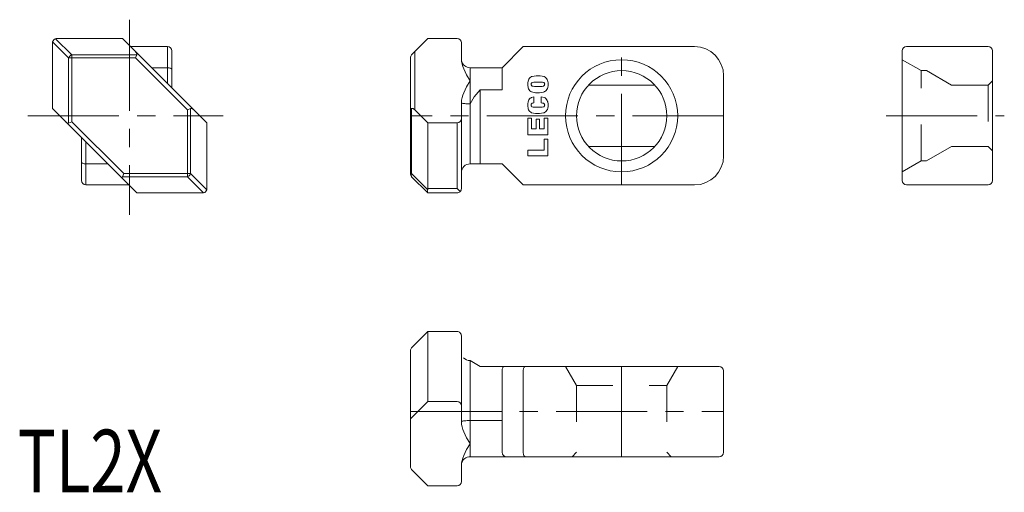
# Model space of a CAD drawing. Units: inches. Extents: x 1.4 to 69, y 1.8 to 34.3.
import ezdxf

# ---------------------------------------------------------------- set-up
doc = ezdxf.new("R2010")
doc.units = ezdxf.units.IN
doc.header["$MEASUREMENT"] = 0
for name, pattern in [('CENTER1', [10, 6.25, -1.25, 1.25, -1.25]), ('CENTER2', [20, 12.5, -2.5, 2.5, -2.5]), ('DASHED2', [5, 2.5, -2.5])]:
    doc.linetypes.add(name, pattern=pattern)
for name, color, linetype, lineweight in [('_0-0_', 7, 'Continuous', 18), ('_0-1_', 7, 'Continuous', 18), ('_0-f_', 7, 'Continuous', 18)]:
    doc.layers.add(name, color=color, linetype=linetype, lineweight=lineweight)

msp = doc.modelspace()

# ---------------------------------------------------------------- linework, layer by layer
at = {"layer": '_0-0_', "color": 7, "linetype": 'Continuous'}
for p, q in [((3.676, 28.197), (3.676, 32.705)), ((3.686, 32.783), (4.788, 31.681)), ((5, 31.893), (3.898, 32.995)), ((3.976, 33.005), (8.484, 33.005)), ((8.484, 33.005), (14.276, 27.214)), ((11.576, 32.455), (9.034, 32.455)), ((11.576, 29.914), (11.576, 32.455)), ((28.334, 31.893), (29.446, 33.005)), ((29.446, 33.005), (31.446, 33.005)), ((31.746, 32.705), (31.746, 31.6)), ((35.996, 32.455), (34.546, 31.005)), ((47.746, 32.455), (35.996, 32.455)), ((67.896, 32.455), (62.296, 32.455)), ((4.818, 31.732), (4.856, 31.781)), ((4.856, 31.781), (4.901, 31.825)), ((4.901, 31.825), (4.949, 31.863)), ((4.949, 31.863), (5, 31.893)), ((9.472, 31.893), (5, 31.893)), ((5, 31.893), (5, 27.297)), ((9.435, 32.047), (9.384, 32.105)), ((9.384, 31.681), (9.472, 31.893)), ((9.467, 31.991), (9.435, 32.047)), ((9.479, 31.939), (9.467, 31.991)), ((9.472, 31.893), (9.479, 31.939)), ((11.876, 29.614), (11.876, 32.155)), ((28.546, 28.114), (28.546, 32.105)), ((61.996, 32.155), (61.996, 23.255)), ((68.196, 23.255), (68.196, 32.155)), ((4.788, 31.681), (4.818, 31.732)), ((4.788, 31.681), (4.788, 27.209)), ((9.384, 31.681), (4.788, 31.681)), ((12.952, 28.114), (9.384, 31.681)), ((28.246, 23.73), (28.246, 31.681)), ((31.746, 31.595), (31.746, 31.605)), ((31.746, 31.6), (31.758, 31.428)), ((31.761, 31.47), (31.746, 31.595)), ((31.758, 31.428), (31.793, 31.258)), ((31.793, 31.372), (31.761, 31.47)), ((31.839, 31.284), (31.793, 31.372)), ((31.793, 31.258), (31.842, 31.093)), ((31.901, 31.203), (31.839, 31.284)), ((31.842, 31.093), (31.905, 30.931)), ((31.973, 31.135), (31.901, 31.203)), ((32.058, 31.079), (31.973, 31.135)), ((10.484, 31.005), (11.576, 31.005)), ((11.576, 31.005), (11.635, 31.003)), ((11.635, 31.003), (11.691, 30.996)), ((11.691, 30.996), (11.743, 30.984)), ((11.743, 30.984), (11.788, 30.969)), ((11.788, 30.969), (11.825, 30.95)), ((11.825, 30.95), (11.853, 30.929)), ((11.853, 30.929), (11.87, 30.905)), ((11.87, 30.905), (11.876, 30.881)), ((31.905, 30.931), (32.001, 30.724)), ((32.001, 30.724), (32.108, 30.519)), ((32.148, 31.039), (32.058, 31.079)), ((32.108, 30.519), (32.341, 30.117)), ((32.247, 31.014), (32.148, 31.039)), ((32.346, 31.005), (32.247, 31.014)), ((34.546, 31.005), (32.346, 31.005)), ((32.346, 31.005), (32.346, 24.405)), ((34.546, 29.48), (34.546, 31.005)), ((36.881, 30.46), (36.606, 30.407)), ((37.16, 30.456), (36.881, 30.46)), ((37.434, 30.393), (37.16, 30.456)), ((49.746, 24.955), (49.746, 30.455)), ((32.341, 30.102), (32.108, 29.699)), ((32.341, 30.117), (32.346, 30.11)), ((32.346, 30.11), (32.341, 30.102)), ((36.302, 29.805), (36.303, 29.959)), ((36.322, 29.654), (36.302, 29.805)), ((36.303, 29.959), (36.322, 30.089)), ((36.322, 30.089), (36.346, 30.163)), ((36.346, 30.163), (36.381, 30.231)), ((36.381, 30.231), (36.425, 30.291)), ((36.425, 30.291), (36.476, 30.341)), ((36.476, 30.341), (36.535, 30.38)), ((36.533, 29.868), (36.534, 29.891)), ((36.535, 29.845), (36.533, 29.868)), ((36.534, 29.891), (36.539, 29.914)), ((36.535, 30.38), (36.564, 30.393)), ((36.54, 29.823), (36.535, 29.845)), ((36.539, 29.914), (36.547, 29.935)), ((36.549, 29.802), (36.54, 29.823)), ((36.547, 29.935), (36.557, 29.954)), ((36.56, 29.784), (36.549, 29.802)), ((36.557, 29.954), (36.571, 29.971)), ((36.574, 29.768), (36.56, 29.784)), ((36.606, 30.407), (36.564, 30.393)), ((36.571, 29.971), (36.586, 29.985)), ((36.59, 29.755), (36.574, 29.768)), ((36.586, 29.985), (36.603, 29.995)), ((36.608, 29.746), (36.59, 29.755)), ((36.603, 29.995), (36.608, 29.997)), ((36.608, 29.997), (36.714, 30.02)), ((36.672, 29.729), (36.608, 29.746)), ((36.714, 30.02), (36.779, 30.023)), ((36.771, 30.023), (37.226, 30.023)), ((37.218, 30.023), (37.325, 30.014)), ((37.389, 29.746), (37.283, 29.722)), ((37.325, 30.014), (37.389, 29.997)), ((37.389, 29.997), (37.407, 29.987)), ((37.394, 29.747), (37.389, 29.746)), ((37.411, 29.758), (37.394, 29.747)), ((37.407, 29.987), (37.423, 29.975)), ((37.427, 29.771), (37.411, 29.758)), ((37.423, 29.975), (37.437, 29.959)), ((37.44, 29.788), (37.427, 29.771)), ((37.434, 30.393), (37.494, 30.361)), ((37.437, 29.959), (37.448, 29.94)), ((37.451, 29.807), (37.44, 29.788)), ((37.448, 29.94), (37.457, 29.919)), ((37.458, 29.828), (37.451, 29.807)), ((37.457, 29.919), (37.462, 29.897)), ((37.463, 29.851), (37.458, 29.828)), ((37.462, 29.897), (37.464, 29.874)), ((37.464, 29.874), (37.463, 29.851)), ((37.494, 30.361), (37.549, 30.316)), ((37.549, 30.316), (37.597, 30.26)), ((37.597, 30.26), (37.636, 30.196)), ((37.636, 30.196), (37.665, 30.124)), ((37.665, 30.124), (37.675, 30.089)), ((37.675, 30.089), (37.696, 29.937)), ((37.694, 29.783), (37.675, 29.654)), ((37.696, 29.937), (37.694, 29.783)), ((45.026, 29.805), (40.466, 29.805)), ((31.841, 29.122), (31.791, 28.954)), ((31.905, 29.289), (31.841, 29.122)), ((32, 29.495), (31.905, 29.289)), ((32.108, 29.699), (32, 29.495)), ((33.039, 29.48), (32.629, 29.017)), ((33.039, 24.405), (33.039, 29.48)), ((33.039, 29.48), (34.546, 29.48)), ((36.332, 29.618), (36.322, 29.654)), ((36.361, 29.547), (36.332, 29.618)), ((36.4, 29.482), (36.361, 29.547)), ((36.448, 29.426), (36.4, 29.482)), ((36.503, 29.382), (36.448, 29.426)), ((36.564, 29.349), (36.503, 29.382)), ((36.564, 29.349), (36.837, 29.287)), ((36.779, 29.719), (36.672, 29.729)), ((37.226, 29.719), (36.771, 29.719)), ((36.837, 29.287), (37.116, 29.282)), ((37.116, 29.282), (37.391, 29.336)), ((37.283, 29.722), (37.218, 29.719)), ((37.391, 29.336), (37.434, 29.349)), ((37.462, 29.363), (37.434, 29.349)), ((37.521, 29.401), (37.462, 29.363)), ((37.573, 29.451), (37.521, 29.401)), ((37.616, 29.511), (37.573, 29.451)), ((37.651, 29.579), (37.616, 29.511)), ((37.675, 29.654), (37.651, 29.579)), ((31.758, 28.787), (31.746, 28.62)), ((31.746, 28.62), (31.746, 22.705)), ((31.746, 28.593), (31.746, 28.594)), ((31.761, 28.579), (31.746, 28.593)), ((31.791, 28.954), (31.758, 28.787)), ((31.792, 28.568), (31.761, 28.579)), ((31.839, 28.557), (31.792, 28.568)), ((31.899, 28.548), (31.839, 28.557)), ((31.973, 28.54), (31.899, 28.548)), ((32.055, 28.533), (31.973, 28.54)), ((32.148, 28.528), (32.055, 28.533)), ((32.244, 28.525), (32.148, 28.528)), ((32.346, 28.524), (32.244, 28.525)), ((32.629, 29.017), (32.346, 28.524)), ((36.302, 28.374), (36.303, 28.528)), ((36.303, 28.528), (36.322, 28.657)), ((36.322, 28.657), (36.346, 28.732)), ((36.346, 28.732), (36.381, 28.8)), ((36.381, 28.8), (36.425, 28.86)), ((36.425, 28.86), (36.476, 28.91)), ((36.476, 28.91), (36.535, 28.948)), ((36.533, 28.437), (36.534, 28.46)), ((36.535, 28.414), (36.533, 28.437)), ((36.534, 28.46), (36.539, 28.482)), ((36.535, 28.948), (36.564, 28.962)), ((36.54, 28.392), (36.535, 28.414)), ((36.539, 28.482), (36.547, 28.504)), ((36.549, 28.371), (36.54, 28.392)), ((36.547, 28.504), (36.557, 28.523)), ((36.557, 28.523), (36.571, 28.54)), ((36.725, 29.006), (36.564, 28.962)), ((36.571, 28.54), (36.586, 28.553)), ((36.586, 28.553), (36.603, 28.563)), ((36.603, 28.563), (36.608, 28.565)), ((36.608, 28.565), (36.714, 28.589)), ((36.714, 28.589), (36.725, 28.59)), ((36.725, 28.59), (36.725, 29.006)), ((37.215, 29.016), (37.215, 28.592)), ((37.434, 28.962), (37.215, 29.016)), ((37.215, 28.592), (37.322, 28.583)), ((37.322, 28.583), (37.389, 28.565)), ((37.389, 28.565), (37.407, 28.556)), ((37.407, 28.556), (37.423, 28.543)), ((37.423, 28.543), (37.437, 28.527)), ((37.434, 28.962), (37.494, 28.929)), ((37.437, 28.527), (37.448, 28.508)), ((37.448, 28.508), (37.457, 28.488)), ((37.458, 28.397), (37.451, 28.376)), ((37.457, 28.488), (37.462, 28.466)), ((37.463, 28.419), (37.458, 28.397)), ((37.462, 28.466), (37.464, 28.443)), ((37.464, 28.443), (37.463, 28.419)), ((37.494, 28.929), (37.549, 28.884)), ((37.549, 28.884), (37.597, 28.829)), ((37.597, 28.829), (37.636, 28.764)), ((37.636, 28.764), (37.665, 28.692)), ((37.665, 28.692), (37.675, 28.657)), ((37.675, 28.657), (37.696, 28.505)), ((37.696, 28.505), (37.694, 28.352)), ((9.468, 22.405), (3.676, 28.197)), ((13.164, 28.202), (12.952, 28.114)), ((12.952, 23.518), (12.952, 28.114)), ((13.164, 28.202), (13.209, 28.209)), ((13.164, 23.73), (13.164, 28.202)), ((13.209, 28.209), (13.261, 28.196)), ((13.261, 28.196), (13.317, 28.164)), ((13.317, 28.164), (13.376, 28.114)), ((28.252, 28.138), (28.246, 28.114)), ((28.269, 28.161), (28.252, 28.138)), ((28.296, 28.183), (28.269, 28.161)), ((28.334, 28.202), (28.296, 28.183)), ((28.379, 28.209), (28.334, 28.202)), ((28.334, 28.202), (28.334, 23.73)), ((28.431, 28.196), (28.379, 28.209)), ((28.487, 28.164), (28.431, 28.196)), ((28.546, 28.114), (28.487, 28.164)), ((29.446, 27.214), (28.546, 28.114)), ((36.322, 28.222), (36.302, 28.374)), ((36.332, 28.187), (36.322, 28.222)), ((36.361, 28.115), (36.332, 28.187)), ((36.4, 28.051), (36.361, 28.115)), ((36.448, 27.995), (36.4, 28.051)), ((36.503, 27.95), (36.448, 27.995)), ((36.564, 27.918), (36.503, 27.95)), ((36.56, 28.352), (36.549, 28.371)), ((36.574, 28.336), (36.56, 28.352)), ((36.564, 27.918), (36.837, 27.855)), ((36.59, 28.323), (36.574, 28.336)), ((36.608, 28.314), (36.59, 28.323)), ((36.672, 28.297), (36.608, 28.314)), ((36.779, 28.288), (36.672, 28.297)), ((37.226, 28.288), (36.771, 28.288)), ((36.837, 27.855), (37.116, 27.851)), ((37.116, 27.851), (37.391, 27.904)), ((37.283, 28.291), (37.218, 28.288)), ((37.389, 28.314), (37.283, 28.291)), ((37.394, 28.316), (37.389, 28.314)), ((37.391, 27.904), (37.434, 27.918)), ((37.411, 28.326), (37.394, 28.316)), ((37.427, 28.34), (37.411, 28.326)), ((37.44, 28.357), (37.427, 28.34)), ((37.462, 27.931), (37.434, 27.918)), ((37.451, 28.376), (37.44, 28.357)), ((37.521, 27.97), (37.462, 27.931)), ((37.573, 28.02), (37.521, 27.97)), ((37.616, 28.08), (37.573, 28.02)), ((37.651, 28.148), (37.616, 28.08)), ((37.675, 28.222), (37.651, 28.148)), ((37.694, 28.352), (37.675, 28.222)), ((4.635, 27.247), (4.576, 27.297)), ((4.691, 27.215), (4.635, 27.247)), ((4.743, 27.202), (4.691, 27.215)), ((4.788, 27.209), (4.743, 27.202)), ((4.788, 27.209), (5, 27.297)), ((5, 27.297), (8.568, 23.73)), ((14.276, 27.214), (14.276, 22.705)), ((29.446, 22.705), (29.446, 27.214)), ((29.446, 27.214), (31.446, 27.214)), ((31.446, 27.214), (31.446, 22.705)), ((36.318, 27.547), (36.561, 27.547)), ((36.318, 26.403), (36.318, 27.547)), ((36.561, 27.547), (36.561, 26.809)), ((36.876, 26.809), (36.876, 27.477)), ((36.876, 27.477), (37.104, 27.477)), ((37.104, 27.477), (37.104, 26.809)), ((37.436, 26.809), (37.436, 27.547)), ((37.436, 27.547), (37.679, 27.547)), ((37.679, 27.547), (37.679, 26.403)), ((37.679, 26.403), (36.318, 26.403)), ((36.561, 26.809), (36.876, 26.809)), ((37.104, 26.809), (37.436, 26.809)), ((5.676, 26.197), (5.676, 23.255)), ((5.976, 25.897), (5.976, 22.955)), ((37.436, 26.089), (37.679, 26.089)), ((37.436, 25.353), (37.436, 26.089)), ((37.679, 26.089), (37.679, 24.945)), ((36.318, 24.945), (36.318, 25.353)), ((36.318, 25.353), (37.436, 25.353)), ((40.466, 25.605), (45.026, 25.605)), ((5.682, 24.505), (5.676, 24.53)), ((5.699, 24.482), (5.682, 24.505)), ((5.727, 24.461), (5.699, 24.482)), ((5.764, 24.442), (5.727, 24.461)), ((5.809, 24.426), (5.764, 24.442)), ((5.861, 24.415), (5.809, 24.426)), ((5.917, 24.408), (5.861, 24.415)), ((5.976, 24.405), (5.917, 24.408)), ((7.468, 24.405), (5.976, 24.405)), ((32.346, 24.405), (34.546, 24.405)), ((34.546, 24.405), (35.996, 22.955)), ((37.679, 24.945), (36.318, 24.945)), ((8.568, 23.73), (8.48, 23.518)), ((8.568, 23.73), (13.164, 23.73)), ((13.134, 23.679), (13.096, 23.63)), ((13.164, 23.73), (13.134, 23.679)), ((14.266, 22.628), (13.164, 23.73)), ((28.334, 23.73), (28.246, 23.73)), ((28.302, 23.63), (28.313, 23.679)), ((28.313, 23.679), (28.334, 23.73)), ((28.334, 23.73), (29.436, 22.628)), ((8.472, 23.472), (8.48, 23.518)), ((8.485, 23.42), (8.472, 23.472)), ((8.48, 23.518), (12.952, 23.518)), ((8.517, 23.364), (8.485, 23.42)), ((8.568, 23.305), (8.517, 23.364)), ((13.003, 23.548), (12.952, 23.518)), ((12.952, 23.518), (14.054, 22.416)), ((13.051, 23.586), (13.003, 23.548)), ((13.096, 23.63), (13.051, 23.586)), ((28.302, 23.586), (28.302, 23.63)), ((28.313, 23.548), (28.302, 23.586)), ((28.334, 23.518), (28.313, 23.548)), ((29.446, 22.405), (28.334, 23.518)), ((5.976, 22.955), (8.918, 22.955)), ((13.976, 22.405), (9.468, 22.405)), ((29.422, 22.569), (29.416, 22.517)), ((29.416, 22.517), (29.416, 22.472)), ((29.416, 22.472), (29.422, 22.438)), ((29.436, 22.628), (29.422, 22.569)), ((29.422, 22.438), (29.436, 22.416)), ((31.446, 22.705), (29.446, 22.705)), ((31.446, 22.405), (29.446, 22.405)), ((31.658, 22.493), (31.446, 22.705)), ((35.996, 22.955), (47.746, 22.955)), ((62.296, 22.955), (67.896, 22.955)), ((28.334, 11.777), (29.436, 12.878)), ((29.446, 12.889), (31.446, 12.889)), ((29.446, 12.889), (29.446, 8.08)), ((31.746, 12.589), (31.746, 6.674)), ((28.246, 3.613), (28.246, 11.564)), ((32.346, 10.889), (32.346, 4.289)), ((33.039, 10.489), (32.35, 10.886)), ((49.446, 10.489), (33.039, 10.489)), ((34.546, 10.189), (34.548, 10.247)), ((34.546, 4.589), (34.546, 10.189)), ((34.548, 10.247), (34.555, 10.303)), ((34.555, 10.303), (34.567, 10.355)), ((34.567, 10.355), (34.582, 10.401)), ((34.582, 10.401), (34.601, 10.438)), ((34.601, 10.438), (34.623, 10.466)), ((34.623, 10.466), (34.646, 10.483)), ((34.646, 10.483), (34.67, 10.489)), ((35.998, 10.247), (35.996, 10.189)), ((35.996, 10.189), (35.996, 4.589)), ((36.005, 10.303), (35.998, 10.247)), ((36.017, 10.355), (36.005, 10.303)), ((36.032, 10.401), (36.017, 10.355)), ((36.051, 10.438), (36.032, 10.401)), ((36.073, 10.466), (36.051, 10.438)), ((36.073, 10.466), (36.096, 10.483)), ((36.096, 10.483), (36.12, 10.489)), ((49.746, 4.589), (49.746, 10.189)), ((28.246, 6.88), (29.446, 8.08)), ((29.446, 8.08), (31.446, 8.08)), ((31.973, 6.754), (32.055, 6.761)), ((32.055, 6.761), (32.148, 6.766)), ((32.148, 6.766), (32.244, 6.769)), ((32.244, 6.769), (32.346, 6.77)), ((32.346, 6.77), (34.546, 6.77)), ((31.746, 6.701), (31.761, 6.715)), ((31.746, 6.7), (31.746, 6.701)), ((31.746, 6.674), (31.758, 6.503)), ((31.758, 6.503), (31.793, 6.333)), ((31.761, 6.715), (31.792, 6.726)), ((31.792, 6.726), (31.839, 6.737)), ((31.793, 6.333), (31.842, 6.168)), ((31.839, 6.737), (31.899, 6.746)), ((31.842, 6.168), (31.905, 6.006)), ((31.899, 6.746), (31.973, 6.754)), ((31.905, 6.006), (32.001, 5.799)), ((32.001, 5.799), (32.108, 5.594)), ((32.108, 5.594), (32.341, 5.192)), ((32.108, 4.773), (32, 4.57)), ((32.341, 5.177), (32.108, 4.773)), ((32.341, 5.192), (32.346, 5.185)), ((32.346, 5.185), (32.341, 5.177)), ((31.841, 4.197), (31.791, 4.029)), ((31.901, 4.091), (31.839, 4.01)), ((31.905, 4.363), (31.841, 4.197)), ((31.973, 4.159), (31.901, 4.091)), ((32, 4.57), (31.905, 4.363)), ((32.058, 4.215), (31.973, 4.159)), ((32.148, 4.255), (32.058, 4.215)), ((32.247, 4.281), (32.148, 4.255)), ((32.346, 4.289), (32.247, 4.281)), ((32.346, 4.289), (49.446, 4.289)), ((35.996, 4.589), (35.998, 4.53)), ((35.998, 4.53), (36.005, 4.474)), ((36.005, 4.474), (36.017, 4.422)), ((36.017, 4.422), (36.032, 4.377)), ((36.032, 4.377), (36.051, 4.339)), ((36.051, 4.339), (36.073, 4.312)), ((36.073, 4.312), (36.096, 4.294)), ((36.096, 4.294), (36.12, 4.289)), ((29.446, 2.289), (28.334, 3.401)), ((31.758, 3.862), (31.746, 3.695)), ((31.761, 3.824), (31.746, 3.699)), ((31.746, 3.699), (31.746, 3.689)), ((31.746, 3.695), (31.746, 2.589)), ((31.791, 4.029), (31.758, 3.862)), ((31.793, 3.922), (31.761, 3.824)), ((31.839, 4.01), (31.793, 3.922)), ((31.446, 2.289), (29.446, 2.289))]:
    msp.add_line(p, q, dxfattribs=at)
for radius in [3.85, 3.1]:
    msp.add_circle((42.746, 27.705), radius, dxfattribs=at)
for centre, radius, start, end in [((3.976, 32.705), 0.3, 165, 180), ((3.976, 32.705), 0.3, 105, 165), ((3.976, 32.705), 0.3, 90, 105), ((11.576, 32.155), 0.3, 0, 90), ((31.446, 32.705), 0.3, 0, 90), ((47.746, 30.455), 2, 0, 90), ((62.296, 32.155), 0.3, 90, 180), ((67.896, 32.155), 0.3, 0, 90), ((28.546, 31.681), 0.3, 135, 180), ((31.446, 27.514), 0.3, 270, 0), ((32.346, 23.805), 0.6, 90, 180), ((47.746, 24.955), 2, 270, 0), ((28.546, 23.73), 0.3, 180, 225), ((5.976, 23.255), 0.3, 180, 270), ((62.296, 23.255), 0.3, 180, 270), ((67.896, 23.255), 0.3, 270, 0), ((13.976, 22.705), 0.3, 270, 285), ((13.976, 22.705), 0.3, 285, 345), ((13.976, 22.705), 0.3, 345, 360), ((29.146, 22.705), 0.3, 345, 360), ((31.446, 22.705), 0.3, 270, 315), ((31.446, 22.705), 0.3, 315, 0), ((31.446, 12.589), 0.3, 45, 90), ((31.446, 12.589), 0.3, 0, 45), ((28.546, 11.564), 0.3, 135, 180), ((32.346, 11.489), 0.6, 222.15124, 270), ((49.446, 10.189), 0.3, 0, 90), ((31.446, 7.78), 0.3, 360, 90), ((34.846, 4.589), 0.3, 180, 270), ((49.446, 4.589), 0.3, 270, 0), ((28.546, 3.613), 0.3, 180, 225), ((31.446, 2.589), 0.3, 270, 0)]:
    msp.add_arc(centre, radius, start, end, dxfattribs=at)
at = {"layer": '_0-1_', "color": 152, "linetype": 'CENTER1'}
for p, q in [((8.976, 34.306), (8.976, 20.895)), ((42.746, 22.955), (42.746, 32.455)), ((1.991, 27.705), (15.402, 27.705)), ((49.746, 27.705), (28.246, 27.705)), ((60.902, 27.705), (69.013, 27.705)), ((28.246, 7.389), (49.746, 7.389))]:
    msp.add_line(p, q, dxfattribs=at)
at = {"layer": '_0-1_', "color": 152, "linetype": 'DASHED2'}
for p, q in [((63.295, 30.805), (61.996, 31.555)), ((63.295, 24.605), (63.295, 30.805)), ((63.295, 30.805), (63.664, 30.805)), ((63.664, 30.805), (65.396, 29.805)), ((65.396, 29.805), (67.896, 29.805)), ((68.196, 30.105), (67.896, 29.805)), ((67.896, 29.805), (67.896, 25.605)), ((65.396, 25.605), (63.664, 24.605)), ((67.896, 25.605), (65.396, 25.605)), ((67.896, 25.605), (68.196, 25.305)), ((63.295, 24.605), (61.996, 23.855)), ((63.664, 24.605), (63.295, 24.605)), ((38.896, 10.489), (39.646, 9.19)), ((45.846, 9.19), (46.596, 10.489)), ((39.646, 9.19), (39.646, 4.589)), ((39.646, 9.19), (45.846, 9.19)), ((45.846, 9.19), (45.846, 4.589)), ((39.646, 4.589), (39.346, 4.289)), ((45.846, 4.589), (46.146, 4.289))]:
    msp.add_line(p, q, dxfattribs=at)
at = {"layer": '_0-1_', "color": 152, "linetype": 'CENTER2'}
msp.add_line((42.746, 4.289), (42.746, 10.489), dxfattribs=at)

# ---------------------------------------------------------------- texts
at = {"layer": '_0-f_', "color": 7, "width": 0.744186}
msp.add_text('TL2X', height=4.3, dxfattribs=at).set_placement((1.293, 1.842))

doc.saveas('drawing.dxf')
